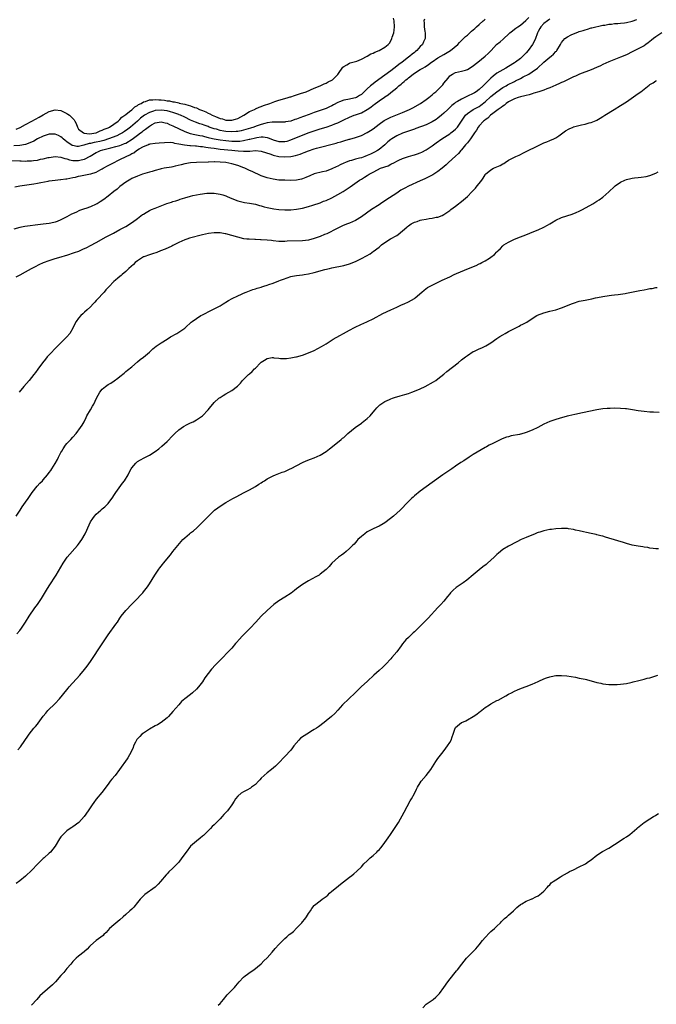
# Model space of a CAD drawing. Units: inches. Extents: x 2670000 to 2673000, y 1551000 to 1554000.
# Drawn here: x 2671613 to 2671829, y 1551279 to 1551613 of the extents above; entities that cross this region are included whole.
import ezdxf

# ---------------------------------------------------------------- set-up
doc = ezdxf.new("R2010")
doc.units = ezdxf.units.IN
doc.header["$MEASUREMENT"] = 0
doc.layers.add('LD26701551_10ft', color=72, linetype='Continuous')

msp = doc.modelspace()

# ---------------------------------------------------------------- linework, layer by layer
at = {"layer": 'LD26701551_10ft'}
for points, elevation in [([(2671607.63, 1551565.63), (2671613, 1551565.51), (2671613.51, 1551565.51), (2671615, 1551565.47), (2671615.51, 1551565.51), (2671617, 1551565.54), (2671617.65, 1551565.65), (2671619, 1551565.81), (2671620.07, 1551566.07), (2671621, 1551566.26), (2671622.65, 1551566.65), (2671623, 1551566.71), (2671625, 1551566.99), (2671627, 1551566.83), (2671628.33, 1551566.33), (2671629, 1551566.22), (2671629.87, 1551565.87), (2671631, 1551565.68), (2671631.63, 1551565.63), (2671633, 1551565.6), (2671633.85, 1551565.85), (2671635, 1551566.09), (2671636.89, 1551567.11), (2671639, 1551568.31), (2671639.46, 1551568.54), (2671640.43, 1551569), (2671641.24, 1551569.24), (2671643.95, 1551569.95), (2671645.65, 1551570.35), (2671647, 1551570.76), (2671647.58, 1551571), (2671648.62, 1551571.38), (2671649, 1551571.57), (2671651.15, 1551572.85), (2671653, 1551574.21), (2671654.04, 1551575), (2671654.58, 1551575.42), (2671655, 1551575.79), (2671655.74, 1551576.26), (2671656.62, 1551577), (2671657, 1551577.3), (2671657.7, 1551577.7), (2671659, 1551578.4), (2671661, 1551578.75), (2671662.39, 1551578.39), (2671663, 1551578.29), (2671663.87, 1551577.87), (2671665, 1551577.45), (2671669, 1551575.5), (2671670.82, 1551574.82), (2671672.45, 1551574.45), (2671673, 1551574.38), (2671674.14, 1551574.14), (2671675, 1551573.99), (2671675.78, 1551573.78), (2671677, 1551573.49), (2671677.38, 1551573.38), (2671679.02, 1551573.02), (2671681, 1551572.69), (2671683, 1551572.43), (2671685, 1551572.25), (2671685.79, 1551572.21), (2671687, 1551572.21), (2671687.75, 1551572.25), (2671689, 1551572.42), (2671690.87, 1551572.87), (2671691.09, 1551572.91), (2671693, 1551573.39), (2671693.49, 1551573.49), (2671695, 1551573.68), (2671695.68, 1551573.68), (2671697, 1551573.47), (2671697.38, 1551573.38), (2671698.24, 1551573), (2671699, 1551572.7), (2671701, 1551572.08), (2671701.96, 1551572.04), (2671703, 1551572.06), (2671703.77, 1551572.23), (2671705, 1551572.62), (2671705.28, 1551572.72), (2671709, 1551574.25), (2671710.97, 1551575.03), (2671713, 1551575.77), (2671715, 1551576.42), (2671717.01, 1551576.99), (2671719, 1551577.61), (2671720.04, 1551578.04), (2671721, 1551578.42), (2671723, 1551579.42), (2671725, 1551580.39), (2671726.56, 1551581), (2671727, 1551581.14), (2671729, 1551581.86), (2671731, 1551582.97), (2671732.23, 1551583.77), (2671733, 1551584.46), (2671733.32, 1551584.68), (2671735, 1551585.93), (2671736.86, 1551587.14), (2671737, 1551587.26), (2671738.07, 1551587.93), (2671739, 1551588.74), (2671741, 1551590.35), (2671741.74, 1551591), (2671742.48, 1551591.52), (2671743, 1551592.01), (2671743.58, 1551592.42), (2671744.14, 1551593), (2671744.64, 1551593.36), (2671745, 1551593.67), (2671746.64, 1551595), (2671747, 1551595.26), (2671749, 1551596.49), (2671749.88, 1551597), (2671750.62, 1551597.38), (2671751.81, 1551598.19), (2671752.8, 1551599), (2671753, 1551599.14), (2671755, 1551600.47), (2671757, 1551601.62), (2671759.31, 1551603), (2671761.8, 1551605), (2671762.34, 1551605.66), (2671763.73, 1551607), (2671764.31, 1551607.69), (2671765, 1551608.23), (2671765.88, 1551609), (2671766.45, 1551609.55), (2671767, 1551609.99), (2671767.51, 1551610.49), (2671768.12, 1551611), (2671769, 1551611.83), (2671770.36, 1551613), (2671770.68, 1551613.32), (2671771, 1551613.56)], 8470), ([(2671793, 1551613.63), (2671792.66, 1551613.34), (2671792.15, 1551613), (2671791, 1551612.08), (2671789.89, 1551611), (2671789.55, 1551610.45), (2671789, 1551609.4), (2671788.81, 1551609), (2671788.68, 1551608.68), (2671788.09, 1551607), (2671787.77, 1551606.23), (2671787.08, 1551605), (2671785.66, 1551603), (2671785, 1551602.23), (2671783.85, 1551601), (2671783, 1551600.27), (2671781.36, 1551599), (2671781, 1551598.76), (2671779, 1551597.53), (2671778.07, 1551597), (2671777, 1551596.41), (2671775, 1551595.23), (2671773.72, 1551594.28), (2671773, 1551593.59), (2671772.41, 1551593), (2671771.67, 1551592.33), (2671771, 1551591.61), (2671770.67, 1551591.33), (2671770.36, 1551591), (2671769, 1551589.73), (2671767.99, 1551589), (2671767.38, 1551588.62), (2671767, 1551588.37), (2671765, 1551587.45), (2671764.11, 1551587), (2671763, 1551586.49), (2671761.66, 1551585.66), (2671761, 1551585.28), (2671760.62, 1551585), (2671759.72, 1551584.28), (2671759, 1551583.61), (2671758.67, 1551583.33), (2671758.32, 1551583), (2671757, 1551581.66), (2671756.25, 1551581), (2671755, 1551579.97), (2671754.42, 1551579.58), (2671753, 1551578.74), (2671751, 1551577.79), (2671747.53, 1551576.47), (2671747, 1551576.31), (2671746.04, 1551575.96), (2671745, 1551575.63), (2671743, 1551574.91), (2671741, 1551574.02), (2671739.33, 1551573), (2671739, 1551572.77), (2671738.04, 1551571.96), (2671736.98, 1551571), (2671735, 1551569.37), (2671734.45, 1551569), (2671733.51, 1551568.49), (2671732.15, 1551567.85), (2671731, 1551567.3), (2671730.21, 1551567), (2671729, 1551566.57), (2671728.41, 1551566.41), (2671727, 1551566.08), (2671725.7, 1551565.7), (2671725, 1551565.54), (2671723.6, 1551565), (2671723, 1551564.73), (2671721.82, 1551564.18), (2671721, 1551563.73), (2671720.48, 1551563.52), (2671719, 1551562.8), (2671717, 1551562.08), (2671715.76, 1551561.76), (2671713, 1551561.08), (2671711.5, 1551560.5), (2671710.13, 1551559.87), (2671709, 1551559.44), (2671708.66, 1551559.34), (2671706.98, 1551559.02), (2671705, 1551558.91), (2671703, 1551558.94), (2671701, 1551559.03), (2671699, 1551559.26), (2671697, 1551559.74), (2671695, 1551560.47), (2671693.84, 1551561), (2671693, 1551561.36), (2671691.9, 1551561.9), (2671691, 1551562.29), (2671689.47, 1551563), (2671689.13, 1551563.13), (2671687, 1551563.9), (2671685, 1551564.53), (2671683.02, 1551564.98), (2671681, 1551565.13), (2671679.15, 1551565.15), (2671679, 1551565.16), (2671677.12, 1551565.12), (2671677, 1551565.13), (2671673, 1551565.02), (2671671, 1551564.89), (2671669, 1551564.54), (2671667.8, 1551564.2), (2671665.72, 1551563.72), (2671665, 1551563.52), (2671664.57, 1551563.43), (2671662.07, 1551563), (2671661, 1551562.78), (2671660.69, 1551562.69), (2671659, 1551562.28), (2671657.97, 1551561.97), (2671657, 1551561.71), (2671654.72, 1551561), (2671653, 1551560.38), (2671651, 1551559.5), (2671650.69, 1551559.31), (2671650.12, 1551559), (2671649, 1551558.31), (2671647, 1551556.81), (2671646.05, 1551555.95), (2671645, 1551555.18), (2671643, 1551553.56), (2671641.55, 1551552.45), (2671640.34, 1551551.66), (2671639.26, 1551551), (2671639, 1551550.85), (2671637, 1551549.98), (2671635.41, 1551549.41), (2671635, 1551549.28), (2671633.31, 1551548.69), (2671632.04, 1551548.04), (2671630.61, 1551547.39), (2671629, 1551546.53), (2671627, 1551545.53), (2671625.69, 1551545), (2671625, 1551544.75), (2671623.58, 1551544.42), (2671623, 1551544.3), (2671621, 1551544.05), (2671620.04, 1551543.96), (2671618.25, 1551543.75), (2671616.48, 1551543.52), (2671614.76, 1551543.24), (2671613, 1551542.89), (2671611, 1551542.36)], 8490), ([(2671750.41, 1551613.59), (2671750.24, 1551613), (2671750.33, 1551612.33), (2671750.3, 1551611), (2671750.58, 1551609.42), (2671750.67, 1551609), (2671750.69, 1551608.69), (2671750.7, 1551607), (2671750.1, 1551605.9), (2671749.74, 1551605), (2671749, 1551604.29), (2671747.84, 1551603), (2671747.37, 1551602.63), (2671747, 1551602.32), (2671746.26, 1551601.74), (2671745.44, 1551601), (2671745, 1551600.7), (2671742.81, 1551599), (2671741.77, 1551598.23), (2671741, 1551597.61), (2671739, 1551596.1), (2671737, 1551594.63), (2671733.72, 1551592.28), (2671733, 1551591.71), (2671732.15, 1551591), (2671731, 1551589.96), (2671729.99, 1551589), (2671729.47, 1551588.53), (2671729, 1551588.07), (2671728.33, 1551587.67), (2671727.29, 1551587), (2671727, 1551586.86), (2671724.38, 1551586.38), (2671723, 1551586.15), (2671721.53, 1551585.53), (2671721, 1551585.32), (2671719.51, 1551584.49), (2671719, 1551584.22), (2671718.16, 1551583.84), (2671717, 1551583.34), (2671713, 1551581.93), (2671711.27, 1551581.27), (2671709.4, 1551580.6), (2671708.09, 1551580.09), (2671707, 1551579.72), (2671706.43, 1551579.57), (2671705, 1551579.05), (2671703.26, 1551578.74), (2671703, 1551578.66), (2671701, 1551578.62), (2671700.68, 1551578.68), (2671699, 1551578.66), (2671698.67, 1551578.67), (2671697, 1551578.42), (2671696.26, 1551578.26), (2671695, 1551577.9), (2671693.31, 1551577.31), (2671692.48, 1551577), (2671691.35, 1551576.65), (2671689, 1551575.96), (2671688.23, 1551575.77), (2671687, 1551575.53), (2671686.52, 1551575.48), (2671685, 1551575.4), (2671683, 1551575.53), (2671682.35, 1551575.65), (2671681, 1551575.87), (2671679.77, 1551576.23), (2671679, 1551576.43), (2671677.35, 1551577), (2671677, 1551577.14), (2671675.61, 1551577.61), (2671675, 1551577.83), (2671674.09, 1551578.09), (2671672.62, 1551578.62), (2671671, 1551579.37), (2671669, 1551580.35), (2671667.58, 1551581), (2671667.17, 1551581.17), (2671667, 1551581.22), (2671665.71, 1551581.71), (2671665, 1551581.9), (2671664.17, 1551582.17), (2671663, 1551582.46), (2671661, 1551582.77), (2671659, 1551582.66), (2671658.44, 1551582.44), (2671657, 1551581.96), (2671655.4, 1551581), (2671654.03, 1551579.97), (2671652.95, 1551579.05), (2671650.62, 1551577), (2671649.72, 1551576.28), (2671648.55, 1551575.45), (2671647.86, 1551575), (2671647, 1551574.53), (2671645.97, 1551574.03), (2671643.09, 1551573), (2671641.52, 1551572.48), (2671640.15, 1551572.15), (2671639, 1551571.85), (2671638.26, 1551571.74), (2671637, 1551571.42), (2671636.61, 1551571.39), (2671634.8, 1551570.8), (2671633, 1551570.36), (2671632.42, 1551570.42), (2671631, 1551570.69), (2671630.79, 1551570.79), (2671630.46, 1551571), (2671629, 1551572.03), (2671628.41, 1551572.41), (2671627.73, 1551573), (2671627.37, 1551573.37), (2671627, 1551573.71), (2671626.13, 1551574.13), (2671625, 1551574.63), (2671624.63, 1551574.63), (2671623, 1551574.55), (2671621, 1551573.9), (2671619.07, 1551573), (2671617.77, 1551572.23), (2671617, 1551571.86), (2671614.92, 1551571.08), (2671613, 1551570.78), (2671611, 1551570.67)], 8460), ([(2671611.34, 1551556.66), (2671613, 1551557.01), (2671615.38, 1551557.38), (2671617, 1551557.6), (2671617.74, 1551557.74), (2671619, 1551557.92), (2671620.17, 1551558.17), (2671622.64, 1551558.64), (2671623, 1551558.73), (2671624.97, 1551559.03), (2671626.79, 1551559.21), (2671627, 1551559.21), (2671628.59, 1551559.41), (2671629, 1551559.43), (2671631, 1551559.84), (2671631.95, 1551560.05), (2671633, 1551560.33), (2671633.58, 1551560.42), (2671635.27, 1551560.73), (2671636.51, 1551561), (2671637, 1551561.08), (2671637.13, 1551561.13), (2671639, 1551561.72), (2671640.56, 1551562.56), (2671641, 1551562.77), (2671641.37, 1551563), (2671643, 1551563.91), (2671643.69, 1551564.31), (2671645.01, 1551565), (2671646.33, 1551565.67), (2671647, 1551565.94), (2671649.14, 1551567), (2671650.4, 1551567.6), (2671651, 1551567.97), (2671651.71, 1551568.29), (2671652.65, 1551569), (2671653.58, 1551569.58), (2671655, 1551570.37), (2671656.46, 1551571), (2671656.86, 1551571.14), (2671657, 1551571.24), (2671657.33, 1551571.33), (2671659, 1551571.57), (2671660.37, 1551571.63), (2671662.19, 1551571.81), (2671664.13, 1551571.87), (2671665, 1551571.74), (2671665.54, 1551571.54), (2671667, 1551571.36), (2671668.98, 1551570.98), (2671670.78, 1551570.78), (2671671, 1551570.78), (2671672.64, 1551570.64), (2671673, 1551570.63), (2671674.42, 1551570.42), (2671675, 1551570.37), (2671676.15, 1551570.15), (2671677, 1551570.06), (2671677.9, 1551569.9), (2671679, 1551569.78), (2671679.68, 1551569.68), (2671681, 1551569.55), (2671685, 1551569.1), (2671686.08, 1551569), (2671687.12, 1551568.88), (2671689, 1551568.79), (2671689.24, 1551568.76), (2671691, 1551568.86), (2671691.15, 1551568.85), (2671693, 1551568.99), (2671695, 1551568.79), (2671698.23, 1551567.77), (2671699, 1551567.47), (2671701, 1551567.03), (2671703, 1551566.87), (2671705, 1551567.03), (2671706.63, 1551567.37), (2671708.16, 1551567.84), (2671709, 1551568.17), (2671709.63, 1551568.37), (2671711, 1551568.92), (2671713, 1551569.56), (2671713.8, 1551569.8), (2671720.44, 1551571.56), (2671721, 1551571.74), (2671722, 1551572), (2671723, 1551572.34), (2671724.84, 1551572.84), (2671725.1, 1551572.9), (2671727, 1551573.4), (2671729, 1551574.14), (2671731, 1551575.14), (2671732.14, 1551575.86), (2671733, 1551576.42), (2671735, 1551577.94), (2671736.79, 1551579.21), (2671738.08, 1551579.92), (2671739, 1551580.34), (2671743, 1551581.97), (2671745.36, 1551583), (2671746.45, 1551583.56), (2671749.13, 1551585), (2671751, 1551586.32), (2671751.92, 1551587), (2671752.49, 1551587.51), (2671753, 1551587.92), (2671753.56, 1551588.44), (2671754.27, 1551589), (2671755, 1551589.67), (2671756.31, 1551591), (2671756.63, 1551591.37), (2671757, 1551591.91), (2671758.42, 1551593.58), (2671759, 1551594.34), (2671759.37, 1551594.63), (2671759.99, 1551595), (2671761, 1551595.51), (2671763, 1551595.96), (2671764.33, 1551596.33), (2671765, 1551596.56), (2671767, 1551597.81), (2671767.62, 1551598.38), (2671768.51, 1551599), (2671771.09, 1551601), (2671772.06, 1551601.94), (2671773.07, 1551603), (2671774.93, 1551605), (2671776.08, 1551605.92), (2671777.16, 1551606.84), (2671777.33, 1551607), (2671779, 1551608.53), (2671779.45, 1551609), (2671780.3, 1551609.7), (2671781, 1551610.17), (2671781.46, 1551610.54), (2671782.09, 1551611), (2671783, 1551611.53), (2671784.86, 1551613.14), (2671785, 1551613.24), (2671785.82, 1551614.18)], 8480), ([(2671611.73, 1551576.27), (2671613.13, 1551576.87), (2671615, 1551577.91), (2671617.14, 1551579), (2671618.32, 1551579.68), (2671619.62, 1551580.38), (2671621, 1551581.17), (2671623, 1551582.29), (2671625, 1551582.89), (2671627, 1551582.61), (2671628.08, 1551582.08), (2671629, 1551581.6), (2671629.38, 1551581.38), (2671629.87, 1551581), (2671631, 1551579.92), (2671631.45, 1551579.45), (2671631.73, 1551579), (2671632.15, 1551578.15), (2671632.55, 1551577), (2671633, 1551576.32), (2671634.63, 1551575), (2671634.9, 1551574.9), (2671636.73, 1551574.73), (2671639, 1551574.99), (2671640.31, 1551575.69), (2671641, 1551575.89), (2671641.7, 1551576.3), (2671643, 1551576.79), (2671643.44, 1551577), (2671645, 1551578.01), (2671646.42, 1551579), (2671647, 1551579.51), (2671647.69, 1551580.31), (2671648.66, 1551581), (2671649, 1551581.3), (2671650.29, 1551582.29), (2671651, 1551582.87), (2671651.18, 1551583), (2671652.09, 1551583.91), (2671653, 1551584.34), (2671653.36, 1551584.64), (2671654.19, 1551585), (2671655, 1551585.56), (2671655.69, 1551585.69), (2671657, 1551586.25), (2671658.23, 1551586.23), (2671659, 1551586.37), (2671660.25, 1551586.25), (2671661, 1551586.23), (2671662.1, 1551586.1), (2671663, 1551585.95), (2671663.85, 1551585.85), (2671665, 1551585.58), (2671665.53, 1551585.53), (2671667, 1551585.17), (2671667.15, 1551585.15), (2671667.7, 1551585), (2671669, 1551584.74), (2671669.4, 1551584.6), (2671671, 1551584.22), (2671672.33, 1551583.67), (2671673, 1551583.47), (2671674.01, 1551583), (2671674.71, 1551582.71), (2671675, 1551582.56), (2671676.14, 1551582.14), (2671677, 1551581.69), (2671677.53, 1551581.53), (2671678.39, 1551581), (2671679.46, 1551580.54), (2671681, 1551579.95), (2671681.79, 1551579.79), (2671683, 1551579.35), (2671684.71, 1551579.29), (2671685, 1551579.3), (2671686.3, 1551579.7), (2671687, 1551579.94), (2671689.06, 1551581), (2671691, 1551582.25), (2671692.66, 1551583), (2671692.88, 1551583.12), (2671693, 1551583.16), (2671694.24, 1551583.76), (2671695, 1551583.99), (2671695.71, 1551584.29), (2671697.97, 1551585), (2671699, 1551585.45), (2671699.66, 1551585.66), (2671701, 1551586.16), (2671703, 1551586.73), (2671704.12, 1551587), (2671704.77, 1551587.23), (2671705, 1551587.29), (2671706.27, 1551587.73), (2671707, 1551587.9), (2671708.33, 1551588.33), (2671710.23, 1551589), (2671713, 1551590.23), (2671715, 1551591), (2671716.33, 1551591.67), (2671717, 1551591.92), (2671717.7, 1551592.3), (2671719, 1551592.9), (2671719.16, 1551593), (2671720.09, 1551593.91), (2671721, 1551594.85), (2671721.47, 1551595.47), (2671722.52, 1551597), (2671722.68, 1551597.32), (2671723, 1551597.53), (2671724.07, 1551598.07), (2671725, 1551598.67), (2671725.23, 1551598.77), (2671727, 1551599.26), (2671727.41, 1551599.41), (2671729, 1551600.04), (2671731, 1551601.08), (2671732.21, 1551601.79), (2671733, 1551602.11), (2671733.58, 1551602.42), (2671735.05, 1551603), (2671737, 1551604.06), (2671738.12, 1551605), (2671738.5, 1551605.5), (2671739, 1551606.24), (2671739.37, 1551607), (2671739.5, 1551607.5), (2671739.97, 1551609), (2671740.13, 1551609.87), (2671740.25, 1551611), (2671740.11, 1551613), (2671739.93, 1551613.93)], 8450), ([(2671611.83, 1551526.17), (2671613.16, 1551526.84), (2671615, 1551527.82), (2671616.98, 1551529), (2671618.29, 1551529.71), (2671619.63, 1551530.37), (2671621.02, 1551531), (2671623, 1551531.7), (2671624.01, 1551532.01), (2671625, 1551532.35), (2671627.07, 1551533), (2671628.55, 1551533.45), (2671629, 1551533.57), (2671631.61, 1551534.39), (2671633.08, 1551534.92), (2671633.28, 1551535), (2671634.47, 1551535.53), (2671635.82, 1551536.18), (2671637, 1551536.78), (2671639, 1551537.86), (2671642.3, 1551539.7), (2671643, 1551540.07), (2671644.79, 1551541), (2671647, 1551542.18), (2671649, 1551543.28), (2671651.31, 1551544.69), (2671653, 1551545.95), (2671654.72, 1551547.28), (2671655, 1551547.46), (2671655.95, 1551548.05), (2671657, 1551548.65), (2671657.72, 1551549), (2671659, 1551549.51), (2671662.97, 1551551.03), (2671664.48, 1551551.52), (2671665, 1551551.7), (2671666.02, 1551551.98), (2671667, 1551552.35), (2671667.52, 1551552.48), (2671669, 1551553.03), (2671671, 1551553.58), (2671671.76, 1551553.76), (2671674.22, 1551554.22), (2671676.51, 1551554.51), (2671677, 1551554.55), (2671679, 1551554.53), (2671680.33, 1551554.33), (2671681, 1551554.21), (2671681.96, 1551553.96), (2671683, 1551553.63), (2671683.46, 1551553.46), (2671685, 1551552.78), (2671687, 1551551.95), (2671688.37, 1551551.63), (2671689.36, 1551551.36), (2671691, 1551551.15), (2671693, 1551550.8), (2671694.41, 1551550.41), (2671695, 1551550.29), (2671695.97, 1551549.97), (2671697, 1551549.75), (2671697.59, 1551549.59), (2671699.26, 1551549.26), (2671701.01, 1551549.01), (2671703, 1551548.86), (2671705, 1551548.9), (2671707, 1551549.12), (2671709, 1551549.51), (2671711, 1551550.04), (2671712.48, 1551550.48), (2671715, 1551551.31), (2671716.19, 1551551.81), (2671717, 1551552.09), (2671719.01, 1551552.99), (2671721, 1551554.1), (2671722.83, 1551555.17), (2671725.24, 1551556.76), (2671728.39, 1551559), (2671729, 1551559.36), (2671730.05, 1551559.95), (2671731, 1551560.58), (2671731.27, 1551560.73), (2671731.64, 1551561), (2671733, 1551561.74), (2671734.53, 1551562.53), (2671735.55, 1551563), (2671736.65, 1551563.35), (2671737, 1551563.51), (2671738.11, 1551563.89), (2671739, 1551564.36), (2671740.3, 1551565), (2671741, 1551565.38), (2671741.76, 1551565.76), (2671743, 1551566.33), (2671745, 1551567.01), (2671746.56, 1551567.44), (2671747, 1551567.54), (2671748.07, 1551567.93), (2671749, 1551568.21), (2671749.51, 1551568.49), (2671751, 1551569.27), (2671753, 1551570.61), (2671754.38, 1551571.62), (2671756.37, 1551573), (2671759, 1551574.72), (2671759.39, 1551575), (2671760.3, 1551575.7), (2671761, 1551576.3), (2671761.35, 1551576.65), (2671761.65, 1551577), (2671763, 1551578.94), (2671764.38, 1551581), (2671765, 1551581.58), (2671767, 1551582.95), (2671768.33, 1551583.67), (2671769, 1551584.02), (2671769.59, 1551584.41), (2671771, 1551585.53), (2671773, 1551587.38), (2671775, 1551589), (2671777, 1551590.37), (2671778.12, 1551591), (2671778.67, 1551591.33), (2671781, 1551592.48), (2671781.36, 1551592.64), (2671783, 1551593.52), (2671783.99, 1551594.01), (2671785.84, 1551595), (2671787, 1551595.72), (2671788.75, 1551597), (2671791, 1551599.05), (2671793, 1551600.7), (2671793.43, 1551601), (2671794.28, 1551601.72), (2671795, 1551602.61), (2671795.21, 1551602.79), (2671795.4, 1551603), (2671796.63, 1551605), (2671797, 1551605.67), (2671798.12, 1551607), (2671799, 1551607.66), (2671800.29, 1551608.29), (2671801, 1551608.66), (2671801.88, 1551609), (2671802.74, 1551609.26), (2671803, 1551609.37), (2671804.27, 1551609.73), (2671805, 1551610.04), (2671805.76, 1551610.24), (2671807, 1551610.63), (2671807.29, 1551610.71), (2671811, 1551611.57), (2671811.63, 1551611.62), (2671813, 1551611.92), (2671813.91, 1551611.91), (2671815, 1551612.11), (2671816.1, 1551612.1), (2671817, 1551612.24), (2671818.36, 1551612.36), (2671819, 1551612.47), (2671821, 1551612.91), (2671822.5, 1551613.5)], 8500), ([(2671831, 1551608.93), (2671829, 1551607.61), (2671828.19, 1551607), (2671827.57, 1551606.43), (2671826.44, 1551605.56), (2671825.58, 1551605), (2671825, 1551604.6), (2671823, 1551603.51), (2671821, 1551602.52), (2671819, 1551601.56), (2671817, 1551600.67), (2671813, 1551599.09), (2671811, 1551598.18), (2671810.2, 1551597.8), (2671808.82, 1551597.18), (2671807, 1551596.44), (2671803.04, 1551594.96), (2671801.69, 1551594.31), (2671801, 1551594.01), (2671799.17, 1551593.17), (2671797.62, 1551592.38), (2671797, 1551592.15), (2671796.26, 1551591.74), (2671795, 1551591.24), (2671793, 1551590.32), (2671791.97, 1551589.97), (2671791, 1551589.55), (2671789.22, 1551589), (2671787.55, 1551588.45), (2671787, 1551588.32), (2671786.02, 1551587.98), (2671785, 1551587.76), (2671784.46, 1551587.54), (2671783, 1551587.23), (2671782.27, 1551587), (2671781, 1551586.54), (2671780.13, 1551586.13), (2671779, 1551585.52), (2671778.2, 1551585), (2671777.58, 1551584.42), (2671777, 1551584.12), (2671776.42, 1551583.58), (2671775.44, 1551583), (2671773.65, 1551581.65), (2671772.83, 1551581), (2671771.96, 1551580.04), (2671771, 1551579.44), (2671770.77, 1551579.23), (2671770.45, 1551579), (2671769, 1551577.46), (2671768.65, 1551577), (2671768.09, 1551575.91), (2671767.43, 1551575), (2671766.09, 1551573), (2671765, 1551571.66), (2671764.72, 1551571.28), (2671764.41, 1551571), (2671763, 1551569.29), (2671762.73, 1551569), (2671761.98, 1551568.02), (2671760.93, 1551567.07), (2671758.59, 1551565), (2671757.8, 1551564.2), (2671756.44, 1551563), (2671755, 1551561.88), (2671753.22, 1551560.78), (2671753, 1551560.67), (2671751.9, 1551560.1), (2671750.54, 1551559.46), (2671749, 1551558.7), (2671745, 1551556.92), (2671743.72, 1551556.28), (2671742.45, 1551555.55), (2671741, 1551554.61), (2671738.57, 1551553), (2671737, 1551551.92), (2671735.53, 1551551), (2671735, 1551550.63), (2671732.4, 1551549), (2671729, 1551546.52), (2671727, 1551545.31), (2671725, 1551544.44), (2671723.96, 1551544.04), (2671722.57, 1551543.43), (2671720.32, 1551542.32), (2671717.73, 1551541), (2671717.22, 1551540.78), (2671716.51, 1551540.51), (2671715, 1551539.9), (2671713, 1551539.17), (2671711, 1551538.66), (2671709, 1551538.42), (2671703.75, 1551538.25), (2671703, 1551538.19), (2671702.17, 1551538.17), (2671701, 1551538.2), (2671699, 1551538.38), (2671698.45, 1551538.45), (2671697, 1551538.58), (2671695, 1551538.72), (2671694.72, 1551538.72), (2671693, 1551538.8), (2671692.79, 1551538.79), (2671690.9, 1551538.9), (2671690.15, 1551539), (2671689.11, 1551539.11), (2671687, 1551539.63), (2671685, 1551540.23), (2671683, 1551540.74), (2671682.77, 1551540.77), (2671681, 1551541.07), (2671679, 1551541.14), (2671677.07, 1551540.93), (2671675, 1551540.45), (2671670.67, 1551539.33), (2671669.68, 1551539), (2671669, 1551538.75), (2671667, 1551537.8), (2671665, 1551536.77), (2671664.61, 1551536.61), (2671662.4, 1551535.6), (2671660.78, 1551535), (2671659.53, 1551534.47), (2671658.06, 1551533.94), (2671657, 1551533.61), (2671655.09, 1551533), (2671655, 1551532.96), (2671653, 1551531.66), (2671652.17, 1551531), (2671651.65, 1551530.35), (2671650.06, 1551529), (2671649, 1551528), (2671647.78, 1551527), (2671647.38, 1551526.62), (2671647, 1551526.3), (2671646.32, 1551525.68), (2671645.46, 1551525), (2671645, 1551524.57), (2671643.2, 1551522.8), (2671643, 1551522.56), (2671642.23, 1551521.77), (2671641.64, 1551521), (2671641, 1551520.3), (2671639.86, 1551519), (2671639.43, 1551518.57), (2671639, 1551518.09), (2671638.46, 1551517.54), (2671637.97, 1551517), (2671637, 1551516.02), (2671635.92, 1551515), (2671635, 1551514.15), (2671634.38, 1551513.62), (2671633.73, 1551513), (2671633, 1551512.16), (2671632.14, 1551511), (2671631.75, 1551510.25), (2671631, 1551508.75), (2671629.95, 1551507), (2671629, 1551505.85), (2671628.22, 1551505), (2671626.2, 1551503), (2671625.58, 1551502.42), (2671623, 1551499.72), (2671622.34, 1551499), (2671621.72, 1551498.28), (2671620.69, 1551497), (2671619.17, 1551494.83), (2671618.33, 1551493.67), (2671617.82, 1551493), (2671616.16, 1551491), (2671614.43, 1551489), (2671612.8, 1551487)], 8510), ([(2671611.78, 1551445), (2671613.16, 1551447), (2671613.86, 1551448.14), (2671615, 1551449.69), (2671615.86, 1551451), (2671617, 1551452.61), (2671617.25, 1551453), (2671618.91, 1551455.09), (2671619.87, 1551456.13), (2671620.71, 1551457), (2671621, 1551457.33), (2671622.41, 1551459), (2671623, 1551459.73), (2671623.53, 1551460.47), (2671623.85, 1551461), (2671625, 1551462.8), (2671625.78, 1551464.22), (2671626.16, 1551465), (2671627, 1551466.56), (2671627.27, 1551467), (2671627.78, 1551467.78), (2671628.54, 1551469), (2671629, 1551469.62), (2671630.32, 1551471), (2671631, 1551471.74), (2671632.21, 1551473), (2671633.68, 1551475), (2671634.15, 1551475.85), (2671634.82, 1551477), (2671635.53, 1551478.47), (2671635.81, 1551479), (2671636.97, 1551481), (2671637.74, 1551482.26), (2671638.13, 1551483), (2671639.11, 1551485), (2671640.19, 1551487), (2671641, 1551488.06), (2671642.11, 1551489), (2671643, 1551489.61), (2671643.88, 1551490.12), (2671645.07, 1551490.93), (2671646.25, 1551491.75), (2671647, 1551492.39), (2671648.46, 1551493.54), (2671649, 1551494.03), (2671649.54, 1551494.46), (2671651, 1551495.67), (2671653, 1551497.29), (2671653.92, 1551498.08), (2671655, 1551498.91), (2671657, 1551500.65), (2671658.23, 1551501.77), (2671659.35, 1551502.65), (2671661, 1551503.78), (2671663, 1551505.01), (2671664.22, 1551505.78), (2671666.37, 1551507), (2671667, 1551507.42), (2671669, 1551508.81), (2671669.26, 1551509), (2671671.22, 1551510.78), (2671671.5, 1551511), (2671673, 1551512.06), (2671674.47, 1551513), (2671675, 1551513.3), (2671676.14, 1551513.86), (2671677, 1551514.33), (2671677.47, 1551514.53), (2671679, 1551515.3), (2671679.7, 1551515.7), (2671681, 1551516.38), (2671682.05, 1551517), (2671682.63, 1551517.37), (2671683, 1551517.62), (2671683.86, 1551518.14), (2671685.16, 1551518.84), (2671687, 1551519.73), (2671688.24, 1551520.24), (2671689, 1551520.61), (2671689.89, 1551521), (2671691, 1551521.43), (2671692.1, 1551521.9), (2671693, 1551522.11), (2671693.64, 1551522.36), (2671695, 1551522.72), (2671695.2, 1551522.8), (2671695.83, 1551523), (2671697, 1551523.34), (2671697.52, 1551523.52), (2671699, 1551524.02), (2671701, 1551524.78), (2671701.51, 1551525), (2671702.59, 1551525.41), (2671705, 1551526.24), (2671705.61, 1551526.39), (2671707, 1551526.66), (2671709, 1551526.9), (2671709.6, 1551527), (2671711, 1551527.19), (2671713, 1551527.65), (2671716.61, 1551528.61), (2671718.16, 1551529), (2671719, 1551529.19), (2671723, 1551530.06), (2671725, 1551530.63), (2671727, 1551531.42), (2671729, 1551532.39), (2671730.71, 1551533.29), (2671731.98, 1551534.02), (2671733.16, 1551534.84), (2671733.35, 1551535), (2671734.3, 1551535.7), (2671735, 1551536.25), (2671735.88, 1551537), (2671737, 1551537.8), (2671738.94, 1551539.06), (2671741, 1551540.25), (2671741.44, 1551540.56), (2671743, 1551541.73), (2671744.4, 1551543), (2671744.7, 1551543.3), (2671745, 1551543.48), (2671745.89, 1551544.11), (2671747, 1551544.67), (2671748, 1551545), (2671749, 1551545.36), (2671749.5, 1551545.5), (2671751, 1551545.77), (2671751.99, 1551545.99), (2671753, 1551546.04), (2671754.41, 1551546.41), (2671755, 1551546.43), (2671756.43, 1551547), (2671757, 1551547.29), (2671758.05, 1551547.95), (2671759, 1551548.65), (2671759.43, 1551549), (2671761, 1551550.19), (2671761.96, 1551551), (2671762.55, 1551551.45), (2671763, 1551551.76), (2671763.69, 1551552.31), (2671765, 1551553.47), (2671766.55, 1551555), (2671767, 1551555.51), (2671767.75, 1551556.25), (2671768.37, 1551557), (2671769, 1551557.86), (2671769.92, 1551559), (2671770.38, 1551559.62), (2671771, 1551560.8), (2671771.16, 1551561), (2671773, 1551562.48), (2671773.87, 1551563), (2671775, 1551563.5), (2671776.1, 1551563.9), (2671777, 1551564.53), (2671777.35, 1551564.65), (2671777.82, 1551565), (2671779, 1551565.71), (2671780.58, 1551566.58), (2671781, 1551566.79), (2671781.45, 1551567), (2671782.54, 1551567.46), (2671783, 1551567.71), (2671783.88, 1551568.12), (2671785.64, 1551569), (2671788.28, 1551570.28), (2671791, 1551571.63), (2671791.98, 1551572.02), (2671793, 1551572.47), (2671794.34, 1551573), (2671795, 1551573.32), (2671796.05, 1551574.05), (2671797, 1551574.66), (2671797.41, 1551575), (2671798.32, 1551575.68), (2671799.57, 1551576.43), (2671800.88, 1551577), (2671801, 1551577.03), (2671803.71, 1551577.71), (2671805, 1551578), (2671806.4, 1551578.4), (2671807, 1551578.55), (2671808.75, 1551579.25), (2671809, 1551579.38), (2671810.03, 1551579.97), (2671811, 1551580.57), (2671811.65, 1551581), (2671814.8, 1551583), (2671817, 1551584.33), (2671819, 1551585.61), (2671823, 1551588.33), (2671823.89, 1551589), (2671825, 1551589.88), (2671826.78, 1551591.22), (2671827, 1551591.41), (2671828.03, 1551591.97), (2671829, 1551592.63), (2671829.25, 1551592.75)], 8520), ([(2671612, 1551405), (2671613, 1551406.19), (2671613.62, 1551407), (2671615, 1551409.02), (2671616.2, 1551411), (2671618.17, 1551413.83), (2671619.07, 1551415), (2671620.4, 1551417), (2671622.11, 1551419.89), (2671623, 1551421.37), (2671625.36, 1551425), (2671627.74, 1551429), (2671629.11, 1551431), (2671632.62, 1551435), (2671633, 1551435.52), (2671634.05, 1551437), (2671635.2, 1551439), (2671635.81, 1551440.19), (2671636.14, 1551441), (2671637.05, 1551443), (2671637.86, 1551444.14), (2671638.43, 1551445), (2671639, 1551445.61), (2671640.57, 1551447), (2671641, 1551447.41), (2671641.88, 1551448.12), (2671642.75, 1551449), (2671643, 1551449.29), (2671644.61, 1551451.39), (2671645, 1551451.99), (2671645.58, 1551453), (2671646.16, 1551453.84), (2671647.85, 1551456.15), (2671648.54, 1551457), (2671649.83, 1551459), (2671650.19, 1551459.81), (2671650.79, 1551461), (2671651, 1551461.36), (2671652.38, 1551463), (2671652.72, 1551463.28), (2671653, 1551463.47), (2671653.97, 1551464.03), (2671655.26, 1551464.74), (2671655.7, 1551465), (2671657, 1551465.7), (2671659, 1551466.95), (2671660.17, 1551467.83), (2671661.27, 1551468.73), (2671663, 1551470.3), (2671665, 1551472.32), (2671665.65, 1551473), (2671667, 1551474.27), (2671668.58, 1551475.42), (2671669.88, 1551476.12), (2671671, 1551476.59), (2671671.87, 1551477), (2671673, 1551477.63), (2671675, 1551479), (2671676.96, 1551481), (2671677.84, 1551482.16), (2671678.54, 1551483), (2671679, 1551483.51), (2671680.65, 1551485), (2671681, 1551485.27), (2671682.09, 1551485.91), (2671683, 1551486.49), (2671685, 1551487.64), (2671686.9, 1551489.1), (2671687.9, 1551490.1), (2671688.66, 1551491), (2671689, 1551491.29), (2671690.71, 1551493), (2671691, 1551493.21), (2671691.92, 1551494.08), (2671692.75, 1551495), (2671693, 1551495.22), (2671694.72, 1551497), (2671695, 1551497.25), (2671696.12, 1551497.88), (2671697, 1551498.43), (2671698.75, 1551498.75), (2671699, 1551498.77), (2671699.31, 1551498.69), (2671701, 1551498.58), (2671701.53, 1551498.47), (2671703.56, 1551498.44), (2671705, 1551498.64), (2671706.69, 1551499), (2671707, 1551499.07), (2671709, 1551499.65), (2671711, 1551500.35), (2671713, 1551501.2), (2671714.18, 1551501.82), (2671715.45, 1551502.55), (2671717, 1551503.48), (2671719.42, 1551505), (2671721.72, 1551506.28), (2671722.98, 1551507), (2671725, 1551508.07), (2671726.67, 1551509), (2671729, 1551510.13), (2671729.62, 1551510.38), (2671731.04, 1551511.04), (2671733, 1551511.9), (2671736.31, 1551513.69), (2671739, 1551514.98), (2671741, 1551515.92), (2671742.63, 1551516.63), (2671743.54, 1551517), (2671745, 1551517.67), (2671747, 1551518.8), (2671747.26, 1551519), (2671749.56, 1551521), (2671750.32, 1551521.68), (2671751.48, 1551522.52), (2671753, 1551523.34), (2671756.42, 1551525), (2671759, 1551526.22), (2671760.56, 1551527), (2671761.29, 1551527.29), (2671765.33, 1551529), (2671767.96, 1551530.04), (2671769, 1551530.56), (2671769.31, 1551530.69), (2671769.88, 1551531), (2671771, 1551531.57), (2671772.56, 1551532.56), (2671773, 1551532.81), (2671774.25, 1551533.75), (2671775, 1551534.64), (2671775.19, 1551534.81), (2671775.32, 1551535), (2671776.2, 1551535.8), (2671777, 1551536.64), (2671777.39, 1551537), (2671779, 1551537.99), (2671781, 1551538.99), (2671783, 1551539.74), (2671783.95, 1551540.05), (2671785.38, 1551540.62), (2671786.24, 1551541), (2671787, 1551541.29), (2671789, 1551542.15), (2671790.92, 1551543.08), (2671792.24, 1551543.76), (2671793, 1551544.21), (2671793.51, 1551544.49), (2671795, 1551545.35), (2671797, 1551546.26), (2671800.54, 1551547.46), (2671801.99, 1551548.01), (2671803, 1551548.48), (2671803.37, 1551548.63), (2671804.09, 1551549), (2671807.59, 1551551), (2671809, 1551551.86), (2671809.69, 1551552.31), (2671811, 1551553.26), (2671812.99, 1551555.01), (2671815, 1551556.88), (2671815.16, 1551557), (2671817, 1551558.27), (2671818.49, 1551559), (2671819, 1551559.2), (2671820.5, 1551559.5), (2671821, 1551559.64), (2671821.79, 1551559.79), (2671823, 1551559.93), (2671824, 1551560), (2671825.73, 1551560.27), (2671827, 1551560.53), (2671829, 1551561.36), (2671829.78, 1551561.78)], 8530), ([(2671612.31, 1551365.69), (2671613.27, 1551366.73), (2671613.49, 1551367), (2671615.73, 1551370.27), (2671616.17, 1551371), (2671617, 1551372.05), (2671617.78, 1551373), (2671618.37, 1551373.63), (2671619, 1551374.42), (2671619.28, 1551374.72), (2671621, 1551377.11), (2671621.83, 1551378.17), (2671622.56, 1551379), (2671623, 1551379.47), (2671624.6, 1551381), (2671625, 1551381.41), (2671626.44, 1551383), (2671629, 1551386.08), (2671629.4, 1551386.6), (2671629.75, 1551387), (2671633.36, 1551391), (2671635, 1551392.95), (2671635.9, 1551394.1), (2671637, 1551395.6), (2671637.9, 1551397), (2671638.35, 1551397.65), (2671639.63, 1551399.63), (2671641.85, 1551403), (2671643, 1551404.67), (2671645.67, 1551408.33), (2671646.14, 1551409), (2671647, 1551410.32), (2671647.48, 1551411), (2671649.03, 1551413), (2671651, 1551415.05), (2671652.93, 1551417), (2671653.91, 1551418.09), (2671654.75, 1551419), (2671655, 1551419.29), (2671656.34, 1551421), (2671657, 1551421.96), (2671658.84, 1551425), (2671660.17, 1551427), (2671660.52, 1551427.48), (2671661.42, 1551428.58), (2671661.79, 1551429), (2671664.13, 1551431.87), (2671664.94, 1551433), (2671666.62, 1551435), (2671668.37, 1551437), (2671669, 1551437.62), (2671670.61, 1551439), (2671671, 1551439.31), (2671671.96, 1551440.04), (2671673.16, 1551441), (2671675.22, 1551443), (2671677.04, 1551445), (2671679.17, 1551447), (2671680.21, 1551447.79), (2671682.02, 1551449), (2671683, 1551449.6), (2671685.39, 1551451), (2671686.43, 1551451.57), (2671689.2, 1551453), (2671691, 1551453.89), (2671693, 1551454.99), (2671694.23, 1551455.77), (2671695, 1551456.31), (2671695.43, 1551456.57), (2671696.07, 1551457), (2671697, 1551457.66), (2671699, 1551458.68), (2671699.88, 1551459), (2671702.13, 1551459.87), (2671703, 1551460.17), (2671704.84, 1551461), (2671705.16, 1551461.16), (2671709, 1551463.21), (2671710.23, 1551463.77), (2671711.68, 1551464.32), (2671713, 1551464.76), (2671715, 1551465.66), (2671717, 1551466.91), (2671718.18, 1551467.82), (2671719.78, 1551469), (2671722.19, 1551471), (2671722.62, 1551471.38), (2671723, 1551471.69), (2671724.42, 1551473), (2671726.85, 1551475), (2671729, 1551476.53), (2671729.29, 1551476.71), (2671731, 1551478.06), (2671732.04, 1551479), (2671733, 1551480.21), (2671733.72, 1551481), (2671734.28, 1551481.72), (2671735, 1551482.5), (2671735.26, 1551482.74), (2671735.62, 1551483), (2671737, 1551483.84), (2671738.55, 1551484.55), (2671739, 1551484.78), (2671739.53, 1551485), (2671740.63, 1551485.37), (2671741, 1551485.45), (2671742.17, 1551485.83), (2671743, 1551486.02), (2671743.74, 1551486.26), (2671745, 1551486.61), (2671746.14, 1551487), (2671747, 1551487.33), (2671749, 1551488.21), (2671750.63, 1551489), (2671753.48, 1551490.52), (2671754.26, 1551491), (2671755, 1551491.52), (2671757, 1551493.19), (2671757.97, 1551494.03), (2671761.82, 1551497), (2671763, 1551497.96), (2671764.31, 1551499), (2671765, 1551499.51), (2671767, 1551500.8), (2671767.38, 1551501), (2671768.51, 1551501.49), (2671769, 1551501.74), (2671769.93, 1551502.07), (2671771, 1551502.63), (2671771.26, 1551502.74), (2671773, 1551503.8), (2671775, 1551505.28), (2671776.05, 1551505.95), (2671777, 1551506.52), (2671777.85, 1551507), (2671779, 1551507.58), (2671781, 1551508.66), (2671782.54, 1551509.46), (2671783, 1551509.72), (2671783.88, 1551510.12), (2671785.16, 1551510.84), (2671787, 1551512.06), (2671788.57, 1551513), (2671788.85, 1551513.15), (2671791, 1551513.93), (2671793, 1551514.5), (2671795, 1551515.02), (2671797, 1551515.62), (2671799, 1551516.4), (2671800.36, 1551517), (2671801, 1551517.26), (2671803, 1551517.9), (2671805, 1551518.31), (2671805.6, 1551518.4), (2671807.28, 1551518.72), (2671808.54, 1551519), (2671811.65, 1551519.65), (2671813.98, 1551519.98), (2671815, 1551520.04), (2671816.21, 1551520.21), (2671817, 1551520.25), (2671818.52, 1551520.52), (2671819, 1551520.58), (2671823, 1551521.41), (2671823.56, 1551521.56), (2671825, 1551521.82), (2671826.06, 1551521.94), (2671827, 1551522.19), (2671827.74, 1551522.26), (2671829, 1551522.52), (2671829.42, 1551522.58)], 8540), ([(2671830.1, 1551480.1), (2671828.25, 1551480.25), (2671827, 1551480.31), (2671825, 1551480.46), (2671823, 1551480.71), (2671821.04, 1551481.04), (2671819, 1551481.33), (2671818.65, 1551481.35), (2671817, 1551481.49), (2671815, 1551481.56), (2671813.52, 1551481.52), (2671813, 1551481.53), (2671812.5, 1551481.5), (2671811, 1551481.34), (2671809, 1551481), (2671804.03, 1551480.03), (2671801.48, 1551479.48), (2671799.4, 1551479), (2671798.87, 1551478.87), (2671796.13, 1551478.13), (2671795, 1551477.78), (2671793, 1551477.09), (2671791, 1551476.19), (2671788.87, 1551475), (2671787, 1551474.16), (2671785, 1551473.37), (2671783.16, 1551472.84), (2671783, 1551472.79), (2671782.72, 1551472.72), (2671779.83, 1551472.17), (2671779, 1551471.94), (2671778.28, 1551471.72), (2671776.84, 1551471.16), (2671773.61, 1551469.61), (2671772.43, 1551469), (2671771.51, 1551468.49), (2671771, 1551468.23), (2671767, 1551465.86), (2671765.64, 1551465), (2671763.77, 1551463.77), (2671762.82, 1551463.18), (2671761, 1551461.92), (2671759.68, 1551461), (2671756.71, 1551459), (2671753, 1551456.41), (2671751, 1551454.96), (2671749, 1551453.47), (2671747, 1551451.84), (2671746.55, 1551451.45), (2671746.05, 1551451), (2671744.07, 1551449), (2671743, 1551447.79), (2671742.2, 1551447), (2671741, 1551445.94), (2671739.89, 1551445), (2671737.4, 1551443), (2671737, 1551442.7), (2671736.37, 1551442.37), (2671735, 1551441.6), (2671733.22, 1551440.78), (2671733, 1551440.7), (2671732.35, 1551440.35), (2671731, 1551439.6), (2671730.12, 1551439), (2671729, 1551438.05), (2671727.83, 1551437), (2671727.47, 1551436.54), (2671726.53, 1551435.47), (2671726.03, 1551435), (2671725, 1551433.96), (2671723.87, 1551433), (2671723, 1551432.32), (2671722.28, 1551431.72), (2671721.24, 1551431), (2671718.99, 1551429), (2671718.07, 1551427.93), (2671717.18, 1551427), (2671717, 1551426.83), (2671715, 1551425.24), (2671714.63, 1551425), (2671713.58, 1551424.42), (2671712.27, 1551423.73), (2671710.99, 1551423.01), (2671709, 1551421.75), (2671707, 1551420.32), (2671706.26, 1551419.74), (2671705.11, 1551418.89), (2671703, 1551417.48), (2671701, 1551416.21), (2671699.3, 1551415), (2671696.98, 1551413), (2671694.94, 1551411), (2671693.16, 1551409), (2671691.28, 1551407), (2671689, 1551404.73), (2671687.2, 1551402.8), (2671687, 1551402.56), (2671686.26, 1551401.74), (2671685, 1551400.21), (2671683.91, 1551399), (2671683.45, 1551398.55), (2671681.94, 1551397), (2671681, 1551396.06), (2671679.5, 1551394.5), (2671678.15, 1551393), (2671677, 1551391.57), (2671675.9, 1551390.1), (2671675, 1551388.77), (2671673.64, 1551387), (2671673, 1551386.25), (2671671.68, 1551385), (2671671, 1551384.44), (2671669.05, 1551382.95), (2671667.96, 1551382.04), (2671667, 1551380.98), (2671665, 1551378.67), (2671663.46, 1551377), (2671663, 1551376.58), (2671661.02, 1551374.98), (2671659.79, 1551374.21), (2671659, 1551373.82), (2671657, 1551372.72), (2671655, 1551371.37), (2671654.5, 1551371), (2671653.75, 1551370.25), (2671653, 1551369.44), (2671652.78, 1551369.22), (2671652.61, 1551369), (2671652.29, 1551368.29), (2671651.67, 1551367), (2671651.49, 1551366.51), (2671650.85, 1551365), (2671649.7, 1551363), (2671649.42, 1551362.58), (2671646.89, 1551359), (2671645.39, 1551357), (2671644.29, 1551355.71), (2671643.72, 1551355), (2671643, 1551354.08), (2671640.83, 1551351.17), (2671639, 1551348.97), (2671638.16, 1551347.84), (2671637.59, 1551347), (2671636.28, 1551345), (2671634.88, 1551343), (2671633.02, 1551340.98), (2671631, 1551339.57), (2671630.65, 1551339.35), (2671630.15, 1551339), (2671629, 1551338.18), (2671627.69, 1551337), (2671627.36, 1551336.64), (2671627, 1551336.11), (2671626.53, 1551335.47), (2671625.04, 1551332.96), (2671623.46, 1551331), (2671623, 1551330.56), (2671621.25, 1551329), (2671621, 1551328.79), (2671619, 1551326.9), (2671617.11, 1551324.89), (2671615, 1551322.84), (2671613, 1551321.19), (2671611.73, 1551320.27)], 8550), ([(2671829.88, 1551433.88), (2671829, 1551433.91), (2671828.05, 1551434.05), (2671827, 1551434.12), (2671826.29, 1551434.29), (2671825, 1551434.44), (2671824.54, 1551434.55), (2671823, 1551434.77), (2671821, 1551435.16), (2671819, 1551435.68), (2671818, 1551436), (2671813, 1551437.54), (2671811.86, 1551437.86), (2671811, 1551438.13), (2671810.29, 1551438.29), (2671809, 1551438.66), (2671808.7, 1551438.7), (2671807, 1551439.09), (2671805.39, 1551439.39), (2671804.37, 1551439.63), (2671803, 1551440), (2671801.73, 1551440.27), (2671801, 1551440.49), (2671799.28, 1551440.72), (2671799, 1551440.78), (2671797, 1551440.83), (2671795, 1551440.68), (2671793.51, 1551440.49), (2671793, 1551440.41), (2671791, 1551440), (2671789.57, 1551439.57), (2671789, 1551439.38), (2671788.74, 1551439.26), (2671788.01, 1551439), (2671785, 1551437.72), (2671783.24, 1551437), (2671781.78, 1551436.22), (2671779, 1551434.8), (2671777, 1551433.62), (2671775.58, 1551432.42), (2671775, 1551431.95), (2671774.05, 1551431), (2671771.85, 1551429), (2671771.39, 1551428.61), (2671770.28, 1551427.72), (2671769, 1551426.71), (2671767, 1551425.09), (2671764.77, 1551423.23), (2671763.62, 1551422.38), (2671761.57, 1551421), (2671761.24, 1551420.76), (2671760.15, 1551419.85), (2671759.29, 1551419), (2671759, 1551418.64), (2671758.3, 1551417.7), (2671757, 1551416.12), (2671756.03, 1551415), (2671755, 1551413.92), (2671751.68, 1551410.32), (2671750.7, 1551409.3), (2671748.34, 1551407), (2671747, 1551405.73), (2671746.63, 1551405.37), (2671746.21, 1551405), (2671745, 1551403.85), (2671744.15, 1551403), (2671743, 1551401.61), (2671742.53, 1551401), (2671741.03, 1551398.97), (2671739.39, 1551397), (2671739, 1551396.58), (2671737.25, 1551394.75), (2671736.23, 1551393.77), (2671735, 1551392.59), (2671733.23, 1551391), (2671731.07, 1551389), (2671728.95, 1551387), (2671726.93, 1551385), (2671724.73, 1551383), (2671722.63, 1551381), (2671721, 1551379.12), (2671719.98, 1551378.02), (2671718.82, 1551377), (2671717, 1551375.48), (2671716.4, 1551375), (2671714.48, 1551373.52), (2671713.73, 1551373), (2671713, 1551372.53), (2671711.89, 1551371.89), (2671711, 1551371.35), (2671710.47, 1551371), (2671709.54, 1551370.46), (2671708.36, 1551369.64), (2671707.77, 1551369), (2671706.1, 1551367), (2671705.63, 1551366.37), (2671705, 1551365.57), (2671703, 1551363.47), (2671700.88, 1551361.12), (2671699.85, 1551360.15), (2671698.47, 1551359), (2671697, 1551357.87), (2671696.03, 1551357), (2671695, 1551356.01), (2671694.53, 1551355.47), (2671694.07, 1551355), (2671693, 1551353.96), (2671691.7, 1551353), (2671691.31, 1551352.69), (2671690.05, 1551351.95), (2671689, 1551351.45), (2671688.17, 1551351), (2671687, 1551349.94), (2671686.28, 1551349), (2671685.79, 1551348.21), (2671684.98, 1551347), (2671683.49, 1551345), (2671682.32, 1551343.68), (2671681.74, 1551343), (2671681, 1551342.24), (2671679, 1551340.27), (2671678.39, 1551339.61), (2671677.73, 1551339), (2671677, 1551338.22), (2671675.69, 1551337), (2671675.35, 1551336.65), (2671675, 1551336.33), (2671674.29, 1551335.71), (2671673, 1551334.73), (2671671.02, 1551332.99), (2671669.5, 1551331), (2671668.09, 1551329), (2671667, 1551327.56), (2671666.47, 1551327), (2671665, 1551325.52), (2671663.67, 1551324.33), (2671663, 1551323.58), (2671662.7, 1551323.3), (2671660.79, 1551321), (2671659.95, 1551320.05), (2671658.96, 1551319.04), (2671655.44, 1551316.55), (2671655, 1551316.17), (2671654.4, 1551315.6), (2671653.87, 1551315), (2671653, 1551313.89), (2671651.68, 1551312.32), (2671651, 1551311.62), (2671650.36, 1551311), (2671649, 1551309.8), (2671648.15, 1551309), (2671647, 1551308.02), (2671645, 1551306.35), (2671643.47, 1551305), (2671642.3, 1551303.7), (2671641.52, 1551303), (2671641.27, 1551302.73), (2671638.99, 1551301), (2671637, 1551299.26), (2671636.72, 1551299), (2671635.92, 1551298.08), (2671635, 1551297.29), (2671634.86, 1551297.14), (2671633, 1551295.67), (2671632.21, 1551295), (2671631.61, 1551294.39), (2671631, 1551293.85), (2671630.64, 1551293.36), (2671630.31, 1551293), (2671629, 1551291.45), (2671627.92, 1551290.08), (2671627, 1551289.11), (2671625.09, 1551286.91), (2671624.07, 1551285.93), (2671620.7, 1551283), (2671619.85, 1551282.15), (2671618.75, 1551281), (2671617, 1551279.09)], 8560), ([(2671680.32, 1551279), (2671681, 1551279.62), (2671682.13, 1551281), (2671683.47, 1551282.53), (2671685.89, 1551285), (2671686.37, 1551285.63), (2671687.49, 1551287), (2671689, 1551288.55), (2671689.55, 1551289), (2671691.54, 1551290.46), (2671692.44, 1551291), (2671695, 1551293.11), (2671695.88, 1551294.12), (2671697, 1551295.08), (2671698.69, 1551297), (2671699.75, 1551298.25), (2671701, 1551299.66), (2671702.29, 1551301), (2671703, 1551301.67), (2671703.73, 1551302.27), (2671704.51, 1551303), (2671705, 1551303.4), (2671705.92, 1551304.08), (2671707, 1551305.13), (2671708.78, 1551307), (2671709, 1551307.29), (2671709.78, 1551308.22), (2671710.34, 1551309), (2671711, 1551310.1), (2671711.67, 1551311), (2671712.13, 1551311.87), (2671713, 1551312.85), (2671713.06, 1551312.94), (2671715, 1551314.41), (2671715.68, 1551315), (2671717, 1551315.93), (2671717.59, 1551316.41), (2671718.15, 1551317), (2671719, 1551317.73), (2671720.53, 1551319), (2671721.95, 1551320.05), (2671725, 1551322.44), (2671725.79, 1551323), (2671726.41, 1551323.59), (2671727.47, 1551324.53), (2671729, 1551326), (2671729.88, 1551327), (2671731, 1551328.01), (2671732, 1551329), (2671733, 1551329.85), (2671734.24, 1551331), (2671734.64, 1551331.36), (2671735, 1551331.77), (2671735.62, 1551332.38), (2671736.1, 1551333), (2671737, 1551334.24), (2671737.51, 1551335), (2671738.14, 1551335.86), (2671738.9, 1551337), (2671740.3, 1551339), (2671741.56, 1551341), (2671743.52, 1551344.48), (2671745.61, 1551348.39), (2671745.98, 1551349), (2671747, 1551350.86), (2671747.7, 1551352.3), (2671748.07, 1551353), (2671749, 1551354.52), (2671749.33, 1551355), (2671751, 1551357.02), (2671752.54, 1551359), (2671754.3, 1551361.7), (2671755, 1551362.75), (2671756.72, 1551365), (2671757.73, 1551366.27), (2671758.28, 1551367), (2671759, 1551368.11), (2671759.49, 1551369), (2671759.87, 1551370.13), (2671760.12, 1551371), (2671760.7, 1551372.7), (2671760.81, 1551373), (2671761, 1551373.23), (2671763, 1551374.95), (2671763.09, 1551375), (2671764.45, 1551375.55), (2671765, 1551375.9), (2671767, 1551377), (2671768.21, 1551377.79), (2671769, 1551378.51), (2671769.29, 1551378.71), (2671771, 1551380.02), (2671772.48, 1551381), (2671773, 1551381.3), (2671775, 1551382.38), (2671775.43, 1551382.57), (2671778.03, 1551384.03), (2671779, 1551384.54), (2671779.95, 1551385), (2671781, 1551385.56), (2671781.98, 1551386.02), (2671783.41, 1551386.59), (2671785, 1551387.14), (2671787, 1551387.93), (2671789, 1551388.89), (2671789.21, 1551389), (2671791, 1551389.79), (2671791.9, 1551390.1), (2671793, 1551390.45), (2671793.47, 1551390.53), (2671795, 1551390.86), (2671795.14, 1551390.86), (2671797, 1551390.95), (2671798.78, 1551390.78), (2671801.72, 1551390.28), (2671803, 1551390.04), (2671805, 1551389.61), (2671805.49, 1551389.49), (2671809, 1551388.52), (2671810.27, 1551388.27), (2671811, 1551388.1), (2671811.99, 1551387.99), (2671813, 1551387.9), (2671813.86, 1551387.86), (2671815.88, 1551387.88), (2671817, 1551387.93), (2671818.03, 1551388.03), (2671819, 1551388.17), (2671820.47, 1551388.47), (2671821, 1551388.62), (2671821.28, 1551388.72), (2671823.16, 1551389.16), (2671825, 1551389.63), (2671826.06, 1551389.94), (2671827, 1551390.16), (2671827.64, 1551390.36), (2671829, 1551390.75), (2671829.63, 1551391)], 8570), ([(2671749.89, 1551278.11), (2671751, 1551279.34), (2671753.34, 1551281), (2671754.27, 1551281.73), (2671755, 1551282.42), (2671755.49, 1551283), (2671757, 1551285.08), (2671758.33, 1551287), (2671760.43, 1551289.57), (2671761.35, 1551290.65), (2671761.62, 1551291), (2671763.06, 1551292.94), (2671764.72, 1551295), (2671765, 1551295.32), (2671766.7, 1551297), (2671767, 1551297.28), (2671767.86, 1551298.14), (2671769, 1551299.46), (2671770.15, 1551301), (2671771, 1551302.03), (2671772.47, 1551303.53), (2671773, 1551304.01), (2671774.21, 1551305), (2671775, 1551305.86), (2671776.19, 1551307), (2671776.54, 1551307.46), (2671777, 1551307.88), (2671777.56, 1551308.44), (2671778.34, 1551309), (2671779, 1551309.59), (2671780.67, 1551311), (2671781.8, 1551312.2), (2671783, 1551313.24), (2671783.44, 1551313.44), (2671785, 1551314.32), (2671786.65, 1551315), (2671786.91, 1551315.09), (2671787, 1551315.11), (2671788.24, 1551315.76), (2671789, 1551316.11), (2671790.2, 1551317), (2671791, 1551317.74), (2671792.12, 1551319), (2671792.52, 1551319.48), (2671793, 1551319.9), (2671793.5, 1551320.5), (2671794.15, 1551321), (2671795, 1551321.61), (2671796.58, 1551322.57), (2671797, 1551322.85), (2671799, 1551323.96), (2671799.63, 1551324.37), (2671801, 1551324.96), (2671803, 1551325.93), (2671804.86, 1551326.86), (2671805.12, 1551327), (2671806.17, 1551327.83), (2671807, 1551328.4), (2671809, 1551329.96), (2671810.84, 1551331.16), (2671813, 1551332.33), (2671815, 1551333.56), (2671818.27, 1551335.73), (2671819, 1551336.15), (2671820.17, 1551337), (2671821, 1551337.66), (2671822.54, 1551339), (2671822.78, 1551339.22), (2671825.03, 1551340.97), (2671827, 1551342.26), (2671828.21, 1551343), (2671828.67, 1551343.33), (2671829, 1551343.49), (2671829.91, 1551344.09)], 8580)]:
    msp.add_lwpolyline(points, dxfattribs=dict(at, elevation=elevation))

doc.saveas('drawing.dxf')
